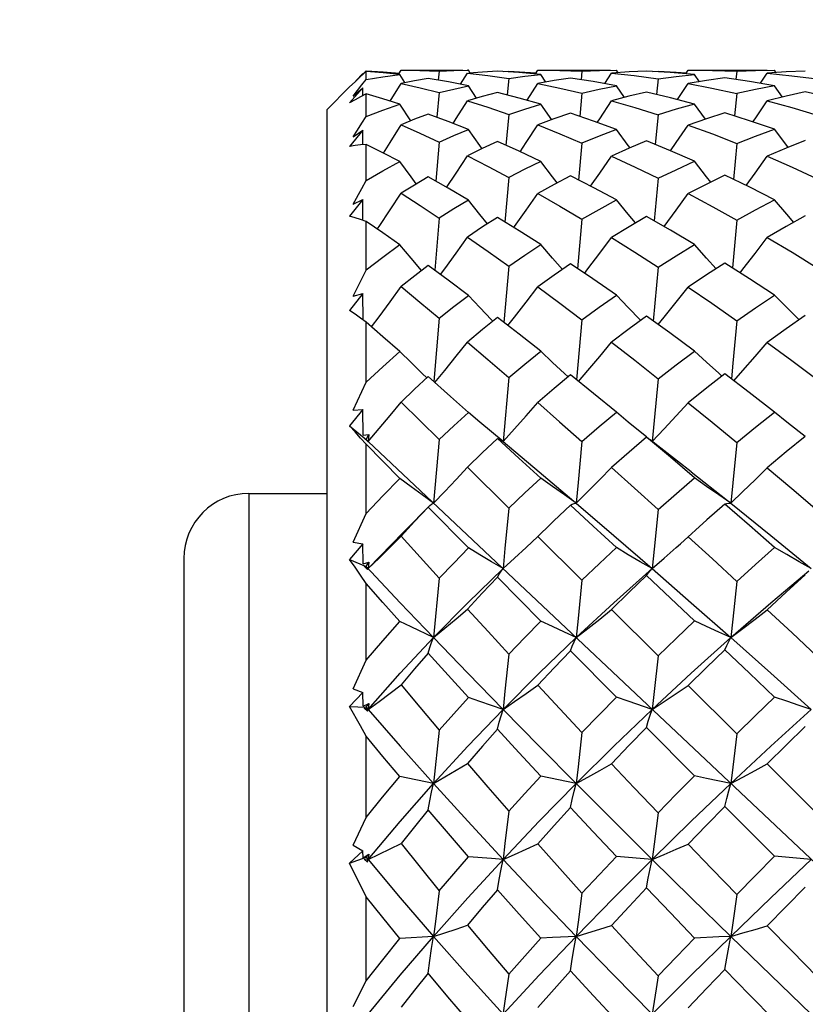
# Model space of a CAD drawing. Units: inches. Extents: x 0.7 to 21.3, y 0.5 to 16.
# Drawn here: x 3.1 to 3.3, y 6.8 to 7.1 of the extents above; entities that cross this region are included whole.
import ezdxf

# ---------------------------------------------------------------- set-up
doc = ezdxf.new("R2010")
doc.units = ezdxf.units.IN
doc.header["$LTSCALE"] = 1.21
doc.header["$MEASUREMENT"] = 0
doc.layers.get('0').update_dxf_attribs({"linetype": 'CONTINUOUS'})
doc.layers.add('AXIS', color=7, linetype='CONTINUOUS')
doc.layers.add('DRIVEN_DIMS', color=7, linetype='CONTINUOUS')
doc.dimstyles.new('DIMSTYLE_1', dxfattribs={"dimtxt": 0.1, "dimasz": 0.1875, "dimexe": 0.125, "dimexo": 0.0625, "dimgap": 0.1, "dimtad": 0, "dimtih": 1, "dimtoh": 1, "dimdec": 1, "dimzin": 4, "dimdsep": 46, "dimtxsty": 'STANDARD', "dimblk": '_FILLED', "dimblk1": '_FILLED', "dimblk2": '_FILLED', "dimcen": 0.09, "dimadec": 0, "dimazin": 0, "dimtp": 0.001, "dimtm": 0.001, "dimtfac": 1, "dimtdec": 1, "dimtofl": 0, "dimtmove": 0, "dimatfit": 3, "dimldrblk": '_FILLED', "dimfxl": 1, "dimtolj": 1, "dimtzin": 4, "dimarcsym": 0})

# ---------------------------------------------------------------- blocks, each defined once
blk = doc.blocks.new('_FILLED')
at = {"color": 0, "linetype": 'BYBLOCK'}
blk.add_solid([(0, 0), (-1, 0.1667), (-1, -0.1667)], dxfattribs=at)
blk = doc.blocks.new('*D2')
at = {"layer": 'DRIVEN_DIMS', "color": 7, "linetype": 'CONTINUOUS'}
for p, q in [((6.89315, 7.60464), (2.28945, 7.60464)), ((2.41445, 7.60464), (2.41445, 6.98987)), ((2.41445, 6.07511), (2.41445, 6.53987)), ((6.67522, 6.07511), (2.28945, 6.07511))]:
    blk.add_line(p, q, dxfattribs=at)
at = {"layer": 'DRIVEN_DIMS', "color": 7, "linetype": 'CONTINUOUS', "xscale": 0.1875, "yscale": 0.1875, "zscale": 0.1875}
for p, rotation in [((2.41445, 7.60464), 90), ((2.41445, 6.07511), 270)]:
    blk.add_blockref('_FILLED', p, dxfattribs=dict(at, rotation=rotation))
at = {"layer": 'DRIVEN_DIMS', "color": 7, "linetype": 'CONTINUOUS', "insert": (2.31445, 6.88987), "char_height": 0.1, "width": 0.6, "attachment_point": 2, "line_spacing_factor": 0.9}
blk.add_mtext('38.9\\P[1.53]', dxfattribs=at)

msp = doc.modelspace()

# ---------------------------------------------------------------- linework, layer by layer
at = {"color": 7, "linetype": 'CONTINUOUS'}
for p, q in [((3.16191, 7.05043), (3.16284, 7.05131)), ((3.16284, 7.04872), (3.16284, 7.05113)), ((3.17273, 7.05037), (3.17342, 7.05148)), ((3.17342, 7.05148), (3.17505, 7.05149)), ((3.18491, 7.05121), (3.18463, 7.04852)), ((3.18491, 7.05121), (3.18929, 7.05139)), ((3.18929, 7.05139), (3.19374, 7.05148)), ((3.19374, 7.05148), (3.19343, 7.05148)), ((3.19428, 7.05064), (3.19374, 7.05148)), ((3.20425, 7.05112), (3.20593, 7.05123)), ((3.20593, 7.05123), (3.20591, 7.05102)), ((3.21395, 7.05038), (3.21467, 7.05148)), ((3.21467, 7.05148), (3.21638, 7.05149)), ((3.22804, 7.05118), (3.22777, 7.04864)), ((3.22804, 7.05118), (3.23329, 7.05139)), ((3.23329, 7.05139), (3.23844, 7.05148)), ((3.24227, 7.05097), (3.23696, 7.05056)), ((3.23895, 7.05071), (3.23844, 7.05148)), ((3.24752, 7.05125), (3.24227, 7.05097)), ((3.24931, 7.05115), (3.25107, 7.05125)), ((3.25107, 7.05125), (3.25104, 7.05105)), ((3.25945, 7.05045), (3.26013, 7.05148)), ((3.26013, 7.05148), (3.26191, 7.05149)), ((3.27483, 7.05117), (3.27457, 7.0487)), ((3.27483, 7.05117), (3.28052, 7.05138)), ((3.28052, 7.05138), (3.28625, 7.05148)), ((3.28976, 7.05097), (3.28402, 7.05056)), ((3.28674, 7.05075), (3.28625, 7.05148)), ((3.29553, 7.05126), (3.28976, 7.05097)), ((3.16185, 7.05049), (3.15968, 7.04832)), ((3.16152, 7.04704), (3.16284, 7.04872)), ((3.16185, 7.05038), (3.16185, 7.05049)), ((3.17455, 7.04774), (3.17298, 7.05021)), ((3.19136, 7.04727), (3.19343, 7.05057)), ((3.19343, 7.05057), (3.19964, 7.04988)), ((3.19964, 7.04988), (3.20593, 7.04899)), ((3.20593, 7.04899), (3.20544, 7.04404)), ((3.21714, 7.04793), (3.21562, 7.05022)), ((3.23493, 7.04745), (3.23696, 7.05056)), ((3.23696, 7.05056), (3.24382, 7.04986)), ((3.24382, 7.04986), (3.25107, 7.04892)), ((3.25107, 7.04892), (3.25058, 7.04418)), ((3.26354, 7.04803), (3.26204, 7.05023)), ((3.28201, 7.04754), (3.28402, 7.05056)), ((3.28402, 7.05056), (3.29151, 7.04983)), ((3.29151, 7.04983), (3.29915, 7.04889)), ((3.15103, 7.03967), (3.15781, 7.04645)), ((3.16185, 7.04617), (3.15782, 7.04165)), ((3.15888, 7.04364), (3.16185, 7.04617)), ((3.16186, 7.04383), (3.16185, 7.04617)), ((3.17012, 7.04212), (3.17342, 7.04751)), ((3.19621, 7.04309), (3.19374, 7.0468)), ((3.21143, 7.04244), (3.21467, 7.04748)), ((3.24087, 7.04328), (3.23844, 7.04681)), ((3.25692, 7.04262), (3.26013, 7.04747)), ((3.28866, 7.04339), (3.28625, 7.04682)), ((3.16284, 7.03755), (3.16284, 7.04432)), ((3.18491, 7.04472), (3.1842, 7.03728)), ((3.22804, 7.04457), (3.22736, 7.03753)), ((3.27483, 7.04448), (3.27416, 7.03767)), ((3.15103, 6.49243), (3.15103, 7.03967)), ((3.17635, 7.03621), (3.17298, 7.04122)), ((3.21893, 7.03651), (3.21562, 7.04125)), ((3.26533, 7.03669), (3.26204, 7.04127)), ((3.20593, 7.03816), (3.20506, 7.02876)), ((3.25107, 7.038), (3.25021, 7.02899)), ((3.16185, 7.03334), (3.15782, 7.02848)), ((3.15888, 7.03132), (3.16185, 7.03334)), ((3.16186, 7.02897), (3.16185, 7.03334)), ((3.16284, 7.01812), (3.16284, 7.02906)), ((3.18491, 7.02976), (3.18386, 7.01792)), ((3.22804, 7.02949), (3.22701, 7.01828)), ((3.27483, 7.02934), (3.27381, 7.01848)), ((3.20593, 7.01906), (3.20474, 7.0056)), ((3.25107, 7.01881), (3.24988, 7.00591)), ((3.16185, 7.01239), (3.15782, 7.00733)), ((3.15888, 7.01095), (3.16185, 7.01239)), ((3.16187, 7.00612), (3.16185, 7.01239)), ((3.18491, 7.00679), (3.18354, 6.99101)), ((3.22804, 7.00641), (3.2267, 6.99147)), ((3.16284, 6.99104), (3.16284, 7.0058)), ((3.27483, 7.0062), (3.27349, 6.99173)), ((3.20593, 6.99227), (3.20443, 6.97525)), ((3.25107, 6.99194), (3.24957, 6.97563)), ((3.16185, 6.98395), (3.15782, 6.97886)), ((3.15888, 6.98313), (3.16185, 6.98395)), ((3.16188, 6.97597), (3.16185, 6.98395)), ((3.16284, 6.97527), (3.16114, 6.97652)), ((3.18491, 6.97651), (3.18325, 6.95736)), ((3.16284, 6.95712), (3.16284, 6.97527)), ((3.20111, 6.97562), (3.2007, 6.97604)), ((3.22804, 6.97603), (3.22639, 6.9579)), ((3.24584, 6.97588), (3.24566, 6.97606)), ((3.18832, 6.95285), (3.18156, 6.95886)), ((3.20593, 6.9586), (3.20418, 6.93924)), ((3.22384, 6.95879), (3.22272, 6.95982)), ((3.27033, 6.95897), (3.26936, 6.95984)), ((3.15888, 6.94872), (3.16284, 6.95712)), ((3.25107, 6.95821), (3.24988, 6.94555)), ((3.19374, 6.948), (3.18832, 6.95285)), ((3.17342, 6.95114), (3.18491, 6.93982)), ((3.16185, 6.94889), (3.15782, 6.94392)), ((3.15888, 6.94872), (3.16185, 6.94889)), ((3.16189, 6.9411), (3.16185, 6.94889)), ((3.15782, 6.94392), (3.16223, 6.94029)), ((3.24988, 6.94555), (3.24927, 6.93924)), ((3.16189, 6.9411), (3.16274, 6.94119)), ((3.16274, 6.94119), (3.1636, 6.94129)), ((3.16284, 6.93979), (3.1636, 6.94129)), ((3.1636, 6.94129), (3.16342, 6.93924)), ((3.20418, 6.93924), (3.2007, 6.94211)), ((3.16284, 6.93837), (3.16114, 6.94028)), ((3.16222, 6.94027), (3.16328, 6.93929)), ((3.16342, 6.93924), (3.16222, 6.94027)), ((3.16284, 6.9174), (3.16284, 6.93837)), ((3.17298, 6.92808), (3.16284, 6.93837)), ((3.16328, 6.93929), (3.16335, 6.93927)), ((3.16335, 6.93927), (3.16342, 6.93924)), ((3.16342, 6.93924), (3.53066, 6.59259)), ((3.18491, 6.93982), (3.18318, 6.92059)), ((3.24752, 6.94053), (3.24808, 6.94019)), ((3.24808, 6.94019), (3.24865, 6.93977)), ((3.26105, 6.93008), (3.24865, 6.93977)), ((3.19343, 6.93143), (3.20593, 6.91909)), ((3.26105, 6.93008), (3.27206, 6.92135)), ((3.12741, 6.92353), (3.12741, 6.61073)), ((3.27302, 6.92059), (3.28511, 6.91082)), ((3.15888, 6.90876), (3.16284, 6.9174)), ((3.18156, 6.91938), (3.18173, 6.91956)), ((3.19374, 6.90704), (3.18156, 6.91938)), ((3.21854, 6.91424), (3.21467, 6.91047)), ((3.16342, 6.90077), (3.174, 6.91168)), ((3.16185, 6.90827), (3.15782, 6.90357)), ((3.15888, 6.90876), (3.16185, 6.90827)), ((3.16189, 6.90221), (3.16185, 6.90827)), ((3.21117, 6.90718), (3.21467, 6.91047)), ((3.21467, 6.91047), (3.22804, 6.89724)), ((3.28511, 6.91082), (3.29733, 6.90077)), ((3.10772, 6.90385), (3.10772, 6.63073)), ((3.15782, 6.90357), (3.16284, 6.90139)), ((3.16189, 6.90221), (3.1636, 6.90272)), ((3.16284, 6.90139), (3.1636, 6.90272)), ((3.1636, 6.90272), (3.16342, 6.90077)), ((3.16222, 6.9015), (3.16328, 6.90052)), ((3.16342, 6.90077), (3.16222, 6.9015)), ((3.16284, 6.90139), (3.17312, 6.89048)), ((3.16328, 6.90052), (3.16342, 6.90077)), ((3.16284, 6.87307), (3.16284, 6.89624)), ((3.18491, 6.89786), (3.18318, 6.87992)), ((3.21562, 6.88493), (3.20251, 6.89817)), ((3.17312, 6.89048), (3.18318, 6.87992)), ((3.23696, 6.88842), (3.25107, 6.87443)), ((3.23844, 6.86189), (3.22455, 6.8759)), ((3.15888, 6.86446), (3.16284, 6.87307)), ((3.16185, 6.86334), (3.15782, 6.85905)), ((3.15888, 6.86446), (3.16185, 6.86334)), ((3.16189, 6.85919), (3.16185, 6.86334)), ((3.26013, 6.86544), (3.27483, 6.85085)), ((3.15782, 6.85905), (3.16284, 6.85888)), ((3.16189, 6.85919), (3.1636, 6.85999)), ((3.16222, 6.85862), (3.16328, 6.85767)), ((3.16342, 6.8582), (3.16222, 6.85862)), ((3.16284, 6.85888), (3.1636, 6.85999)), ((3.16284, 6.85888), (3.16342, 6.8582)), ((3.16313, 6.85787), (3.16342, 6.8582)), ((3.16328, 6.85767), (3.16342, 6.8582)), ((3.1636, 6.85999), (3.16342, 6.8582)), ((3.18491, 6.8519), (3.18318, 6.83579)), ((3.26204, 6.83813), (3.24752, 6.85275)), ((3.16284, 6.8255), (3.16284, 6.85015)), ((3.28402, 6.84172), (3.29915, 6.82667)), ((3.18318, 6.83579), (3.17298, 6.83794)), ((3.22627, 6.83579), (3.21562, 6.83806)), ((3.28625, 6.8138), (3.27124, 6.82888)), ((3.15888, 6.81717), (3.16284, 6.8255)), ((3.15888, 6.81717), (3.16185, 6.81545)), ((3.16185, 6.81545), (3.15782, 6.8117)), ((3.15782, 6.8117), (3.16284, 6.81355)), ((3.16189, 6.81334), (3.16185, 6.81545)), ((3.16189, 6.81334), (3.1636, 6.81441)), ((3.16222, 6.81293), (3.16328, 6.81203)), ((3.16342, 6.81284), (3.16222, 6.81293)), ((3.16284, 6.81355), (3.1636, 6.81441)), ((3.16284, 6.81355), (3.16342, 6.81284)), ((3.16297, 6.81229), (3.16342, 6.81284)), ((3.16328, 6.81203), (3.16342, 6.81284)), ((3.1636, 6.81441), (3.16342, 6.81284)), ((3.24927, 6.81284), (3.23844, 6.81375)), ((3.29733, 6.81284), (3.28625, 6.8138)), ((3.16284, 6.80151), (3.15782, 6.8117)), ((3.16284, 6.77612), (3.16284, 6.80151)), ((3.21916, 6.78919), (3.21562, 6.789)), ((3.22627, 6.78954), (3.21916, 6.78919)), ((3.15888, 6.76833), (3.16284, 6.77612))]:
    msp.add_line(p, q, dxfattribs=at)
for points in [[(3.16284, 7.05113), (3.16114, 7.04959), (3.15946, 7.04803), (3.15782, 7.04645)], [(3.16284, 7.05131), (3.16793, 7.05101), (3.17286, 7.05058)], [(3.17298, 7.05021), (3.16793, 7.05074), (3.16284, 7.05113)], [(3.17505, 7.05149), (3.17908, 7.05144), (3.18491, 7.05121)], [(3.20251, 7.05123), (3.19796, 7.05095), (3.19382, 7.0506)], [(3.21562, 7.05022), (3.20901, 7.05082), (3.20251, 7.05123)], [(3.20593, 7.05123), (3.21074, 7.05095), (3.21415, 7.05068)], [(3.21638, 7.05149), (3.22131, 7.05143), (3.22804, 7.05118)], [(3.26204, 7.05023), (3.25466, 7.05085), (3.24752, 7.05125)], [(3.25107, 7.05125), (3.25653, 7.05096), (3.25964, 7.05073)], [(3.26191, 7.05149), (3.26745, 7.05143), (3.27483, 7.05117)], [(3.16284, 7.04872), (3.16785, 7.04954), (3.17298, 7.05021)], [(3.18156, 7.04904), (3.17746, 7.04832), (3.17342, 7.04751)], [(3.19374, 7.0468), (3.1877, 7.04799), (3.18156, 7.04904)], [(3.20593, 7.04899), (3.21076, 7.04966), (3.21562, 7.05022)], [(3.22455, 7.04913), (3.21959, 7.04836), (3.21467, 7.04748)], [(3.23844, 7.04681), (3.23145, 7.04807), (3.22455, 7.04913)], [(3.25107, 7.04892), (3.25653, 7.04963), (3.26204, 7.05023)], [(3.27124, 7.04918), (3.26566, 7.04838), (3.26013, 7.04747)], [(3.28625, 7.04682), (3.27866, 7.04811), (3.27124, 7.04918)], [(3.15888, 7.04364), (3.16019, 7.04534), (3.16152, 7.04704)], [(3.17342, 7.04751), (3.1791, 7.04621), (3.18491, 7.04472)], [(3.18491, 7.04472), (3.18928, 7.0458), (3.19374, 7.0468)], [(3.21467, 7.04748), (3.22136, 7.04611), (3.22804, 7.04457)], [(3.22804, 7.04457), (3.23321, 7.04574), (3.23844, 7.04681)], [(3.26013, 7.04747), (3.26729, 7.04611), (3.27483, 7.04448)], [(3.28625, 7.04682), (3.28052, 7.04571), (3.27483, 7.04448)], [(3.29553, 7.04497), (3.28975, 7.04366), (3.28402, 7.04223)], [(3.31087, 7.04128), (3.30317, 7.04323), (3.29553, 7.04497)], [(3.16284, 7.04432), (3.16114, 7.04347), (3.15946, 7.04257), (3.15782, 7.04165)], [(3.17298, 7.04122), (3.16783, 7.04285), (3.16284, 7.04432)], [(3.18908, 7.03542), (3.19001, 7.03687), (3.19343, 7.04228)], [(3.20251, 7.0448), (3.19792, 7.04358), (3.19343, 7.04228)], [(3.19343, 7.04228), (3.19964, 7.04031), (3.20593, 7.03816)], [(3.21562, 7.04125), (3.20909, 7.0431), (3.20251, 7.0448)], [(3.23264, 7.03571), (3.2334, 7.03684), (3.23696, 7.04225)], [(3.24752, 7.04491), (3.2422, 7.04364), (3.23696, 7.04225)], [(3.23696, 7.04225), (3.24401, 7.04021), (3.25107, 7.038)], [(3.26204, 7.04127), (3.25475, 7.04319), (3.24752, 7.04491)], [(3.27971, 7.03588), (3.28036, 7.03683), (3.28402, 7.04223)], [(3.28402, 7.04223), (3.29146, 7.04021), (3.29915, 7.03791)], [(3.16284, 7.03755), (3.16784, 7.03944), (3.17298, 7.04122)], [(3.20593, 7.03816), (3.21074, 7.03975), (3.21562, 7.04125)], [(3.26204, 7.04127), (3.25653, 7.03969), (3.25107, 7.038)], [(3.15888, 7.03132), (3.16019, 7.0334), (3.16152, 7.03549), (3.16284, 7.03755)], [(3.18156, 7.03826), (3.17744, 7.03666), (3.17342, 7.03499)], [(3.19374, 7.03359), (3.18756, 7.03602), (3.18156, 7.03826)], [(3.22455, 7.03848), (3.21957, 7.03675), (3.21467, 7.03494)], [(3.23844, 7.03362), (3.23149, 7.03613), (3.22455, 7.03848)], [(3.27124, 7.0386), (3.26567, 7.03681), (3.26013, 7.03491)], [(3.28625, 7.03364), (3.27871, 7.03622), (3.27124, 7.0386)], [(3.16804, 7.02644), (3.17008, 7.02966), (3.17342, 7.03499)], [(3.17342, 7.03499), (3.17909, 7.03247), (3.18491, 7.02976)], [(3.18491, 7.02976), (3.18928, 7.03171), (3.19374, 7.03359)], [(3.1979, 7.02777), (3.19722, 7.02872), (3.19374, 7.03359)], [(3.20933, 7.02685), (3.21117, 7.02962), (3.21467, 7.03494)], [(3.21467, 7.03494), (3.22138, 7.03228), (3.22804, 7.02949)], [(3.23844, 7.03362), (3.23321, 7.0316), (3.22804, 7.02949)], [(3.24258, 7.02803), (3.24204, 7.02874), (3.23844, 7.03362)], [(3.25479, 7.0271), (3.25652, 7.0296), (3.26013, 7.03491)], [(3.26013, 7.03491), (3.26746, 7.03222), (3.27483, 7.02934)], [(3.27483, 7.02934), (3.28046, 7.03152), (3.28625, 7.03364)], [(3.29038, 7.02817), (3.28993, 7.02875), (3.28625, 7.03364)], [(3.24752, 7.0301), (3.24226, 7.0279), (3.23696, 7.02555)], [(3.26204, 7.02395), (3.25476, 7.02711), (3.24752, 7.0301)], [(3.29553, 7.03021), (3.2897, 7.0279), (3.28402, 7.02552)], [(3.16284, 7.02906), (3.16114, 7.02891), (3.15946, 7.02872), (3.15782, 7.02848)], [(3.17298, 7.02387), (3.16787, 7.02653), (3.16284, 7.02906)], [(3.20251, 7.0299), (3.19792, 7.02778), (3.19343, 7.02559)], [(3.21562, 7.02392), (3.20904, 7.02698), (3.20251, 7.0299)], [(3.18713, 7.01608), (3.19001, 7.02039), (3.19343, 7.02559)], [(3.19343, 7.02559), (3.19965, 7.0224), (3.20593, 7.01906)], [(3.23065, 7.01642), (3.2334, 7.02036), (3.23696, 7.02555)], [(3.23696, 7.02555), (3.24414, 7.02219), (3.25107, 7.01881)], [(3.27768, 7.01661), (3.28036, 7.02033), (3.28402, 7.02552)], [(3.28402, 7.02552), (3.29156, 7.0222), (3.29915, 7.01868)], [(3.16284, 7.01812), (3.16784, 7.02105), (3.17298, 7.02387)], [(3.17798, 7.0171), (3.17638, 7.01925), (3.17298, 7.02387)], [(3.21562, 7.02392), (3.21074, 7.02153), (3.20593, 7.01906)], [(3.22058, 7.01746), (3.21916, 7.01928), (3.21562, 7.02392)], [(3.25107, 7.01881), (3.25646, 7.02139), (3.26204, 7.02395)], [(3.26701, 7.01766), (3.26569, 7.0193), (3.26204, 7.02395)], [(3.18156, 7.01922), (3.17744, 7.01679), (3.17342, 7.01429)], [(3.19374, 7.01224), (3.18763, 7.01579), (3.18156, 7.01922)], [(3.22455, 7.01954), (3.21967, 7.01698), (3.21466, 7.01422)], [(3.23844, 7.01229), (3.23158, 7.01594), (3.22455, 7.01954)], [(3.27124, 7.01973), (3.2656, 7.01697), (3.26013, 7.01418)], [(3.28625, 7.01232), (3.27873, 7.01611), (3.27124, 7.01973)], [(3.15888, 7.01095), (3.16152, 7.01574), (3.16284, 7.01812)], [(3.1662, 7.00347), (3.16675, 7.00427), (3.17008, 7.00925), (3.17342, 7.01429)], [(3.17342, 7.01429), (3.17913, 7.0106), (3.18491, 7.00679)], [(3.19374, 7.01224), (3.18929, 7.00955), (3.18491, 7.00679)], [(3.19951, 7.00506), (3.19722, 7.00789), (3.19374, 7.01224)], [(3.20744, 7.00392), (3.20767, 7.00424), (3.21117, 7.00919), (3.21466, 7.01422)], [(3.21466, 7.01422), (3.22139, 7.01035), (3.22804, 7.00641)], [(3.22804, 7.00641), (3.23321, 7.00939), (3.23844, 7.01229)], [(3.24421, 7.00533), (3.24204, 7.00792), (3.23844, 7.01229)], [(3.25287, 7.0042), (3.25289, 7.00423), (3.25652, 7.00917), (3.26013, 7.01418)], [(3.26013, 7.01418), (3.2676, 7.0102), (3.27483, 7.0062)], [(3.27483, 7.0062), (3.28047, 7.00928), (3.28625, 7.01232)], [(3.29203, 7.00548), (3.28993, 7.00793), (3.28625, 7.01232)], [(3.16284, 7.0058), (3.16114, 7.00637), (3.15946, 7.00688), (3.15782, 7.00733)], [(3.20251, 7.00698), (3.19803, 7.0041), (3.19343, 7.00102)], [(3.21562, 6.99875), (3.20908, 7.00291), (3.20251, 7.00698)], [(3.24752, 7.00727), (3.24226, 7.00419), (3.23696, 7.00096)], [(3.26204, 6.99879), (3.25477, 7.0031), (3.24752, 7.00727)], [(3.29553, 7.00742), (3.28972, 7.0042), (3.28402, 7.00093)], [(3.17298, 6.99868), (3.16785, 7.00231), (3.16284, 7.0058)], [(3.18533, 6.9897), (3.18659, 6.99143), (3.19001, 6.99619), (3.19343, 7.00102)], [(3.19343, 7.00102), (3.19965, 6.9967), (3.20593, 6.99227)], [(3.2288, 6.99006), (3.22983, 6.9914), (3.2334, 6.99614), (3.23696, 7.00096)], [(3.23696, 7.00096), (3.24406, 6.99648), (3.25107, 6.99194)], [(3.2758, 6.99026), (3.27669, 6.99138), (3.28036, 6.99611), (3.28402, 7.00093)], [(3.28402, 7.00093), (3.29155, 6.99644), (3.29915, 6.99177)], [(3.17298, 6.99868), (3.16785, 6.9949), (3.16284, 6.99104)], [(3.17956, 6.99093), (3.17638, 6.99464), (3.17298, 6.99868)], [(3.20593, 6.99227), (3.21078, 6.99557), (3.21562, 6.99875)], [(3.22219, 6.99128), (3.21916, 6.99468), (3.21562, 6.99875)], [(3.25107, 6.99194), (3.25649, 6.99538), (3.26204, 6.99879)], [(3.26864, 6.99148), (3.26569, 6.99471), (3.26204, 6.99879)], [(3.18156, 6.99248), (3.17752, 6.98935), (3.17342, 6.98606)], [(3.19374, 6.98342), (3.1876, 6.98802), (3.18156, 6.99248)], [(3.22455, 6.99291), (3.21961, 6.9895), (3.21467, 6.98596)], [(3.23844, 6.98348), (3.23129, 6.98839), (3.22455, 6.99291)], [(3.27124, 6.99315), (3.26567, 6.98958), (3.26013, 6.98591)], [(3.28625, 6.98352), (3.27866, 6.98845), (3.27124, 6.99315)], [(3.15888, 6.98313), (3.16152, 6.98841), (3.16284, 6.99104)], [(3.16447, 6.97385), (3.16675, 6.97691), (3.17008, 6.98145), (3.17342, 6.98606)], [(3.17342, 6.98606), (3.17908, 6.98137), (3.18491, 6.97651)], [(3.20565, 6.97431), (3.20767, 6.97687), (3.21117, 6.98138), (3.21467, 6.98596)], [(3.21467, 6.98596), (3.22133, 6.98106), (3.22804, 6.97603)], [(3.25103, 6.97459), (3.25289, 6.97685), (3.25652, 6.98135), (3.26013, 6.98591)], [(3.26013, 6.98591), (3.26731, 6.98101), (3.27483, 6.97576)], [(3.18491, 6.97651), (3.1893, 6.98), (3.19374, 6.98342)], [(3.2007, 6.97604), (3.19722, 6.97971), (3.19374, 6.98342)], [(3.22804, 6.97603), (3.23328, 6.97984), (3.23844, 6.98348)], [(3.24566, 6.97606), (3.24204, 6.97975), (3.23844, 6.98348)], [(3.27483, 6.97576), (3.28048, 6.97965), (3.28625, 6.98352)], [(3.29364, 6.97606), (3.28993, 6.97976), (3.28625, 6.98352)], [(3.16114, 6.97652), (3.15946, 6.97772), (3.15782, 6.97886)], [(3.20251, 6.97674), (3.19794, 6.97306), (3.19343, 6.96931)], [(3.21562, 6.96651), (3.20905, 6.97167), (3.20251, 6.97674)], [(3.24752, 6.97711), (3.24228, 6.97326), (3.23696, 6.96924)], [(3.26204, 6.96656), (3.25457, 6.97204), (3.24752, 6.97711)], [(3.29553, 6.9773), (3.28975, 6.97328), (3.28402, 6.96919)], [(3.17298, 6.96642), (3.16785, 6.97091), (3.16284, 6.97527)], [(3.27483, 6.97576), (3.27364, 6.96296), (3.27318, 6.9582)], [(3.18358, 6.95706), (3.18659, 6.96074), (3.19001, 6.96499), (3.19343, 6.96931)], [(3.19343, 6.96931), (3.19959, 6.96406), (3.20593, 6.9586)], [(3.22699, 6.95741), (3.22983, 6.96071), (3.2334, 6.96494), (3.23696, 6.96924)], [(3.23696, 6.96924), (3.24401, 6.96377), (3.25107, 6.95821)], [(3.27395, 6.95761), (3.27669, 6.96069), (3.28036, 6.9649), (3.28402, 6.96919)], [(3.28402, 6.96919), (3.29149, 6.96373), (3.29915, 6.95801)], [(3.16284, 6.95712), (3.16786, 6.96182), (3.17298, 6.96642)], [(3.18119, 6.95846), (3.17978, 6.9598), (3.17638, 6.96309), (3.17298, 6.96642)], [(3.20593, 6.9586), (3.21077, 6.96261), (3.21562, 6.96651)], [(3.22272, 6.95982), (3.21916, 6.96314), (3.21562, 6.96651)], [(3.25107, 6.95821), (3.25654, 6.96243), (3.26204, 6.96656)], [(3.26936, 6.95984), (3.26569, 6.96317), (3.26204, 6.96656)], [(3.18156, 6.95886), (3.17745, 6.95502), (3.17342, 6.95114)], [(3.22455, 6.95938), (3.21959, 6.95524), (3.21467, 6.95103)], [(3.23844, 6.94807), (3.23149, 6.95376), (3.22455, 6.95938)], [(3.27124, 6.95968), (3.26574, 6.95542), (3.26013, 6.95096)], [(3.28625, 6.94811), (3.27861, 6.95405), (3.27124, 6.95968)], [(3.16342, 6.93924), (3.16675, 6.94314), (3.17008, 6.94711), (3.17342, 6.95114)], [(3.20418, 6.93924), (3.20767, 6.94309), (3.21117, 6.94703), (3.21467, 6.95103)], [(3.21467, 6.95103), (3.22129, 6.94522), (3.22804, 6.93927)], [(3.24927, 6.93924), (3.25289, 6.94307), (3.25652, 6.94699), (3.26013, 6.95096)], [(3.26013, 6.95096), (3.26743, 6.94504), (3.27483, 6.93895)], [(3.18491, 6.93982), (3.18929, 6.94393), (3.19374, 6.948)], [(3.2007, 6.94211), (3.19722, 6.94504), (3.19374, 6.948)], [(3.22804, 6.93927), (3.23328, 6.94375), (3.23844, 6.94807)], [(3.24758, 6.9406), (3.24566, 6.94213), (3.24204, 6.94508), (3.23844, 6.94807)], [(3.27483, 6.93895), (3.28051, 6.94356), (3.28625, 6.94811)], [(3.29548, 6.94069), (3.29364, 6.94214), (3.28993, 6.9451), (3.28625, 6.94811)], [(3.16114, 6.94028), (3.15946, 6.94213), (3.15782, 6.94392)], [(3.29553, 6.94075), (3.28978, 6.93607), (3.28402, 6.93129)], [(3.20251, 6.9401), (3.19792, 6.93577), (3.19343, 6.93143)], [(3.21562, 6.92818), (3.209, 6.93421), (3.20251, 6.9401)], [(3.20251, 6.9401), (3.20304, 6.93991), (3.2036, 6.93962), (3.20418, 6.93924)], [(3.20418, 6.93924), (3.21511, 6.93007), (3.22557, 6.92118)], [(3.22804, 6.93927), (3.22687, 6.9268), (3.22627, 6.92059)], [(3.24752, 6.94053), (3.24229, 6.93603), (3.23696, 6.93134)], [(3.26204, 6.92824), (3.25475, 6.93445), (3.24752, 6.94053)], [(3.27483, 6.93895), (3.27364, 6.92669), (3.27302, 6.92059)], [(3.18318, 6.92059), (3.18659, 6.92414), (3.19001, 6.92775), (3.19343, 6.93143)], [(3.22627, 6.92059), (3.22983, 6.9241), (3.2334, 6.92769), (3.23696, 6.93134)], [(3.23696, 6.93134), (3.24395, 6.92506), (3.25107, 6.91864)], [(3.27302, 6.92059), (3.27669, 6.92408), (3.28036, 6.92765), (3.28402, 6.93129)], [(3.28402, 6.93129), (3.29144, 6.92502), (3.29915, 6.91841)], [(3.16284, 6.9174), (3.16784, 6.92275), (3.17298, 6.92808)], [(3.18318, 6.92059), (3.17978, 6.92305), (3.17638, 6.92555), (3.17298, 6.92808)], [(3.20593, 6.91909), (3.21075, 6.92367), (3.21562, 6.92818)], [(3.22627, 6.92059), (3.22272, 6.92308), (3.21916, 6.92561), (3.21562, 6.92818)], [(3.25107, 6.91864), (3.25662, 6.92354), (3.26204, 6.92824)], [(3.27302, 6.92059), (3.26936, 6.92309), (3.26569, 6.92565), (3.26204, 6.92824)], [(3.18173, 6.91956), (3.18207, 6.91989), (3.18261, 6.9203), (3.18318, 6.92059)], [(3.22455, 6.91998), (3.21958, 6.91525), (3.21854, 6.91424)], [(3.22455, 6.91998), (3.2251, 6.92028), (3.22567, 6.92048), (3.22627, 6.92059)], [(3.23844, 6.90713), (3.23144, 6.91362), (3.22455, 6.91998)], [(3.22627, 6.92059), (3.23767, 6.91081), (3.24927, 6.90077)], [(3.27124, 6.92032), (3.26579, 6.91549), (3.25777, 6.90825)], [(3.27124, 6.92032), (3.27181, 6.92049), (3.27241, 6.92058), (3.27302, 6.92059)], [(3.28625, 6.90717), (3.27863, 6.91387), (3.27124, 6.92032)], [(3.18156, 6.91938), (3.17744, 6.91499), (3.17342, 6.91059)], [(3.18173, 6.91956), (3.18005, 6.91782), (3.17667, 6.91437), (3.174, 6.91168)], [(3.20593, 6.91909), (3.20477, 6.90685), (3.20418, 6.90077)], [(3.25107, 6.91864), (3.24988, 6.9067), (3.24927, 6.90077)], [(3.16342, 6.90077), (3.16675, 6.90398), (3.17008, 6.90726), (3.17342, 6.91059)], [(3.17342, 6.91059), (3.17911, 6.90427), (3.18491, 6.89786)], [(3.24927, 6.90077), (3.25289, 6.90391), (3.25652, 6.90713), (3.25777, 6.90825)], [(3.26013, 6.91039), (3.26745, 6.9037), (3.27483, 6.89689)], [(3.18491, 6.89786), (3.18928, 6.90246), (3.19374, 6.90704)], [(3.20418, 6.90077), (3.2007, 6.90283), (3.19722, 6.90493), (3.19374, 6.90704)], [(3.20418, 6.90077), (3.20767, 6.90394), (3.21117, 6.90718)], [(3.22804, 6.89724), (3.2333, 6.90228), (3.23844, 6.90713)], [(3.24927, 6.90077), (3.24566, 6.90286), (3.24204, 6.90498), (3.23844, 6.90713)], [(3.27483, 6.89689), (3.28047, 6.902), (3.28625, 6.90717)], [(3.29733, 6.90077), (3.29364, 6.90286), (3.28993, 6.905), (3.28625, 6.90717)], [(3.16284, 6.89624), (3.16114, 6.89875), (3.15946, 6.9012), (3.15782, 6.90357)], [(3.18318, 6.87992), (3.19353, 6.89046), (3.20418, 6.90077)], [(3.20251, 6.89817), (3.20304, 6.89913), (3.2036, 6.9), (3.20418, 6.90077)], [(3.22627, 6.87992), (3.23767, 6.89047), (3.24927, 6.90077)], [(3.24752, 6.89865), (3.24808, 6.89944), (3.24867, 6.90015), (3.24927, 6.90077)], [(3.24927, 6.90077), (3.26105, 6.89047), (3.27302, 6.87992)], [(3.27302, 6.87992), (3.28511, 6.89046), (3.29656, 6.90013)], [(3.17298, 6.88481), (3.16785, 6.89057), (3.16284, 6.89624)], [(3.20251, 6.89817), (3.19791, 6.89334), (3.19343, 6.88852)], [(3.22804, 6.89724), (3.22687, 6.88566), (3.22627, 6.87992)], [(3.24752, 6.89865), (3.2423, 6.89364), (3.23696, 6.88842)], [(3.26204, 6.88499), (3.25475, 6.89187), (3.24752, 6.89865)], [(3.27483, 6.89689), (3.27364, 6.88554), (3.27302, 6.87992)], [(3.29553, 6.8989), (3.28971, 6.89361), (3.28402, 6.88836)], [(3.18318, 6.87992), (3.18659, 6.88273), (3.19001, 6.8856), (3.19343, 6.88852)], [(3.19343, 6.88852), (3.19965, 6.88174), (3.20593, 6.87493)], [(3.22627, 6.87992), (3.22983, 6.88269), (3.2334, 6.88553), (3.23696, 6.88842)], [(3.27302, 6.87992), (3.27669, 6.88267), (3.28036, 6.88549), (3.28402, 6.88836)], [(3.28402, 6.88836), (3.29156, 6.88132), (3.29915, 6.87418)], [(3.16284, 6.87307), (3.16784, 6.87894), (3.17298, 6.88481)], [(3.18318, 6.87992), (3.17638, 6.88317), (3.17298, 6.88481)], [(3.20593, 6.87493), (3.21076, 6.87996), (3.21562, 6.88493)], [(3.22627, 6.87992), (3.22272, 6.88156), (3.21916, 6.88324), (3.21562, 6.88493)], [(3.25107, 6.87443), (3.25647, 6.87967), (3.26204, 6.88499)], [(3.27302, 6.87992), (3.26936, 6.88158), (3.26569, 6.88328), (3.26204, 6.88499)], [(3.16342, 6.8582), (3.17312, 6.86915), (3.18318, 6.87992)], [(3.18156, 6.87524), (3.18207, 6.8769), (3.18261, 6.87847), (3.18318, 6.87992)], [(3.18318, 6.87992), (3.19353, 6.86917), (3.20418, 6.8582)], [(3.20418, 6.8582), (3.21511, 6.86917), (3.22627, 6.87992)], [(3.22455, 6.8759), (3.2251, 6.87733), (3.22567, 6.87867), (3.22627, 6.87992)], [(3.24927, 6.85821), (3.26105, 6.86915), (3.27302, 6.87992)], [(3.27124, 6.87627), (3.27181, 6.87757), (3.27241, 6.87878), (3.27302, 6.87992)], [(3.27302, 6.87992), (3.28511, 6.86917), (3.29733, 6.8582)], [(3.18156, 6.87524), (3.17743, 6.87043), (3.17342, 6.86566)], [(3.19374, 6.86181), (3.18759, 6.86858), (3.18156, 6.87524)], [(3.22455, 6.8759), (3.21961, 6.87076), (3.21467, 6.86552)], [(3.27124, 6.87627), (3.26561, 6.87082), (3.26013, 6.86544)], [(3.28625, 6.86194), (3.27871, 6.86915), (3.27124, 6.87627)], [(3.20593, 6.87493), (3.20477, 6.86373), (3.20418, 6.8582)], [(3.25107, 6.87443), (3.24988, 6.86357), (3.24927, 6.85821)], [(3.16342, 6.8582), (3.16675, 6.86064), (3.17008, 6.86313), (3.17342, 6.86566)], [(3.17342, 6.86566), (3.17908, 6.85884), (3.18491, 6.8519)], [(3.20418, 6.8582), (3.20767, 6.86059), (3.21117, 6.86303), (3.21467, 6.86552)], [(3.21467, 6.86552), (3.22136, 6.85836), (3.22804, 6.85123)], [(3.24927, 6.85821), (3.25289, 6.86057), (3.25652, 6.86298), (3.26013, 6.86544)], [(3.18491, 6.8519), (3.18928, 6.85684), (3.19374, 6.86181)], [(3.20418, 6.8582), (3.19722, 6.8606), (3.19374, 6.86181)], [(3.22804, 6.85123), (3.23325, 6.8566), (3.23844, 6.86189)], [(3.24927, 6.85821), (3.24204, 6.86065), (3.23844, 6.86189)], [(3.27483, 6.85085), (3.28048, 6.85638), (3.28625, 6.86194)], [(3.29733, 6.8582), (3.29364, 6.85943), (3.28993, 6.86068), (3.28625, 6.86194)], [(3.16284, 6.85015), (3.16114, 6.85319), (3.15782, 6.85905)], [(3.16342, 6.8582), (3.17312, 6.84709), (3.18318, 6.83579)], [(3.18318, 6.83579), (3.19353, 6.84707), (3.20418, 6.8582)], [(3.20251, 6.85223), (3.20304, 6.85431), (3.2036, 6.85631), (3.20418, 6.8582)], [(3.20418, 6.8582), (3.21511, 6.84706), (3.22627, 6.83579)], [(3.22627, 6.83579), (3.23767, 6.84708), (3.24927, 6.85821)], [(3.24752, 6.85275), (3.24808, 6.85464), (3.24867, 6.85647), (3.24927, 6.85821)], [(3.27302, 6.83579), (3.28511, 6.84707), (3.29733, 6.8582)], [(3.20251, 6.85223), (3.19794, 6.84707), (3.19343, 6.84189)], [(3.21562, 6.83806), (3.20901, 6.84519), (3.20251, 6.85223)], [(3.24752, 6.85275), (3.24228, 6.84734), (3.23696, 6.84178)], [(3.29553, 6.85301), (3.28973, 6.84735), (3.28402, 6.84172)], [(3.17298, 6.83794), (3.16791, 6.84401), (3.16284, 6.85015)], [(3.22804, 6.85123), (3.22687, 6.84088), (3.22627, 6.83579)], [(3.27483, 6.85085), (3.27364, 6.84076), (3.27302, 6.83579)], [(3.18318, 6.83579), (3.18659, 6.83778), (3.19001, 6.83981), (3.19343, 6.84189)], [(3.19343, 6.84189), (3.19964, 6.83468), (3.20593, 6.82746)], [(3.22627, 6.83579), (3.22983, 6.83774), (3.2334, 6.83974), (3.23696, 6.84178)], [(3.23696, 6.84178), (3.24384, 6.83452), (3.25107, 6.82693)], [(3.27302, 6.83579), (3.27669, 6.83772), (3.28036, 6.8397), (3.28402, 6.84172)], [(3.16284, 6.8255), (3.16781, 6.83166), (3.17298, 6.83794)], [(3.20593, 6.82746), (3.21078, 6.8328), (3.21562, 6.83806)], [(3.25107, 6.82693), (3.25654, 6.83255), (3.26204, 6.83813)], [(3.27302, 6.83579), (3.26569, 6.83734), (3.26204, 6.83813)], [(3.16342, 6.81284), (3.17312, 6.82435), (3.18318, 6.83579)], [(3.18156, 6.82779), (3.18207, 6.83055), (3.18261, 6.83322), (3.18318, 6.83579)], [(3.18318, 6.83579), (3.19353, 6.82437), (3.20418, 6.81284)], [(3.20418, 6.81284), (3.21511, 6.82438), (3.22627, 6.83579)], [(3.22455, 6.82849), (3.2251, 6.831), (3.22567, 6.83344), (3.22627, 6.83579)], [(3.22627, 6.83579), (3.23767, 6.82436), (3.24927, 6.81284)], [(3.24927, 6.81284), (3.26105, 6.82436), (3.27302, 6.83579)], [(3.27124, 6.82888), (3.27181, 6.83125), (3.27241, 6.83356), (3.27302, 6.83579)], [(3.18156, 6.82779), (3.17745, 6.82273), (3.17342, 6.8177)], [(3.19374, 6.81366), (3.18767, 6.82067), (3.18156, 6.82779)], [(3.22455, 6.82849), (3.21961, 6.82305), (3.21467, 6.81755)], [(3.23844, 6.81375), (3.23144, 6.82115), (3.22455, 6.82849)], [(3.27124, 6.82888), (3.26571, 6.82323), (3.26013, 6.81747)], [(3.20593, 6.82746), (3.20477, 6.81765), (3.20418, 6.81284)], [(3.25107, 6.82693), (3.24988, 6.81748), (3.24927, 6.81284)], [(3.16342, 6.81284), (3.16675, 6.81442), (3.17008, 6.81604), (3.17342, 6.8177)], [(3.17342, 6.8177), (3.17912, 6.81051), (3.18491, 6.80332)], [(3.20418, 6.81284), (3.20767, 6.81437), (3.21117, 6.81595), (3.21467, 6.81755)], [(3.21467, 6.81755), (3.22135, 6.81006), (3.22804, 6.80263)], [(3.24927, 6.81284), (3.25289, 6.81435), (3.25652, 6.81589), (3.26013, 6.81747)], [(3.26013, 6.81747), (3.26728, 6.81004), (3.27483, 6.80224)], [(3.16342, 6.81284), (3.17312, 6.80124), (3.18318, 6.78954)], [(3.18318, 6.78954), (3.19353, 6.80121), (3.20418, 6.81284)], [(3.18491, 6.80332), (3.1893, 6.8085), (3.19374, 6.81366)], [(3.20418, 6.81284), (3.2007, 6.81312), (3.19374, 6.81366)], [(3.20251, 6.80367), (3.20304, 6.80681), (3.2036, 6.80987), (3.20418, 6.81284)], [(3.20418, 6.81284), (3.21511, 6.80121), (3.22627, 6.78954)], [(3.22627, 6.78954), (3.23767, 6.80123), (3.24927, 6.81284)], [(3.22804, 6.80263), (3.23329, 6.80827), (3.23844, 6.81375)], [(3.24752, 6.80421), (3.24808, 6.80715), (3.24867, 6.81004), (3.24927, 6.81284)], [(3.24927, 6.81284), (3.26105, 6.80123), (3.27302, 6.78954)], [(3.27302, 6.78954), (3.28511, 6.80121), (3.29733, 6.81284)], [(3.27483, 6.80224), (3.2805, 6.80801), (3.28625, 6.8138)], [(3.24752, 6.80421), (3.24228, 6.7986), (3.23696, 6.79284)], [(3.26204, 6.78907), (3.25475, 6.79665), (3.24752, 6.80421)], [(3.29553, 6.80448), (3.28977, 6.79865), (3.28402, 6.79278)], [(3.17298, 6.78888), (3.16783, 6.79525), (3.16284, 6.80151)], [(3.18491, 6.80332), (3.18375, 6.79406), (3.18318, 6.78954)], [(3.20251, 6.80367), (3.19793, 6.79831), (3.19343, 6.79295)], [(3.21562, 6.789), (3.20907, 6.79629), (3.20251, 6.80367)], [(3.22804, 6.80263), (3.22687, 6.79384), (3.22627, 6.78954)], [(3.27483, 6.80224), (3.27364, 6.79371), (3.27302, 6.78954)], [(3.18318, 6.78954), (3.18659, 6.79065), (3.19001, 6.79179), (3.19343, 6.79295)], [(3.19343, 6.79295), (3.19966, 6.7855), (3.20593, 6.77812)], [(3.22627, 6.78954), (3.22983, 6.79061), (3.2334, 6.79171), (3.23696, 6.79284)], [(3.23696, 6.79284), (3.244, 6.78519), (3.25107, 6.77759)], [(3.27302, 6.78954), (3.27669, 6.79059), (3.28036, 6.79167), (3.28402, 6.79278)], [(3.28402, 6.79278), (3.29146, 6.78516), (3.29915, 6.77731)], [(3.16284, 6.77612), (3.16786, 6.78249), (3.17298, 6.78888)], [(3.16342, 6.76605), (3.17312, 6.77779), (3.18318, 6.78954)], [(3.18318, 6.78954), (3.17978, 6.78934), (3.17638, 6.78912), (3.17298, 6.78888)], [(3.18156, 6.77846), (3.18207, 6.78223), (3.18261, 6.78593), (3.18318, 6.78954)], [(3.18318, 6.78954), (3.19353, 6.77781), (3.20418, 6.76605)], [(3.20418, 6.76605), (3.21511, 6.77781), (3.22627, 6.78954)], [(3.20593, 6.77812), (3.21075, 6.78356), (3.21562, 6.789)], [(3.22455, 6.77917), (3.2251, 6.7827), (3.22567, 6.78616), (3.22627, 6.78954)], [(3.22627, 6.78954), (3.23767, 6.77779), (3.24927, 6.76605)], [(3.24927, 6.76605), (3.26105, 6.77779), (3.27302, 6.78954)], [(3.25107, 6.77759), (3.2566, 6.7834), (3.26204, 6.78907)], [(3.27302, 6.78954), (3.26936, 6.78939), (3.26204, 6.78907)], [(3.27124, 6.77957), (3.27181, 6.78296), (3.27241, 6.78628), (3.27302, 6.78954)], [(3.27302, 6.78954), (3.28511, 6.77781), (3.29733, 6.76605)], [(3.18156, 6.77846), (3.17744, 6.77329), (3.17342, 6.76816)], [(3.19374, 6.76406), (3.18755, 6.77133), (3.18156, 6.77846)], [(3.20593, 6.77812), (3.20477, 6.77001), (3.2036, 6.7621)], [(3.22455, 6.77917), (3.21959, 6.7736), (3.21467, 6.76802)], [(3.23844, 6.76416), (3.23149, 6.77163), (3.22455, 6.77917)], [(3.25107, 6.77759), (3.25048, 6.77369), (3.24988, 6.76983), (3.24867, 6.76227)], [(3.27124, 6.77957), (3.26578, 6.77387), (3.26013, 6.76793)], [(3.28625, 6.76421), (3.27871, 6.7719), (3.27124, 6.77957)]]:
    msp.add_lwpolyline(points, dxfattribs=at)
msp.add_arc((3.12741, 6.90385), 0.01969, 90, 180, dxfattribs=at)
at = {"layer": 'AXIS', "color": 7, "linetype": 'CONTINUOUS'}
for p, q in [((3.17505, 7.05149), (3.19204, 7.05149)), ((3.21638, 7.05149), (3.23667, 7.05149)), ((3.26191, 7.05149), (3.28402, 7.05149)), ((3.12741, 6.92353), (3.15103, 6.92353))]:
    msp.add_line(p, q, dxfattribs=at)

# ---------------------------------------------------------------- dimensions: what is measured, and where the dimension line sits
at = {"layer": 'DRIVEN_DIMS', "color": 7, "linetype": 'CONTINUOUS'}
dim = msp.add_linear_dim(base=(2.41445, 7.60464), p1=(6.73772, 6.07511), p2=(6.95565, 7.60464), angle=90, text='<>\\P[]', dimstyle='DIMSTYLE_1', dxfattribs=at)
dim.commit()
dim.dimension.update_dxf_attribs({"geometry": '*D2', "text_midpoint": (2.41445, 6.76487), "dimtype": 160})

doc.saveas('drawing.dxf')
